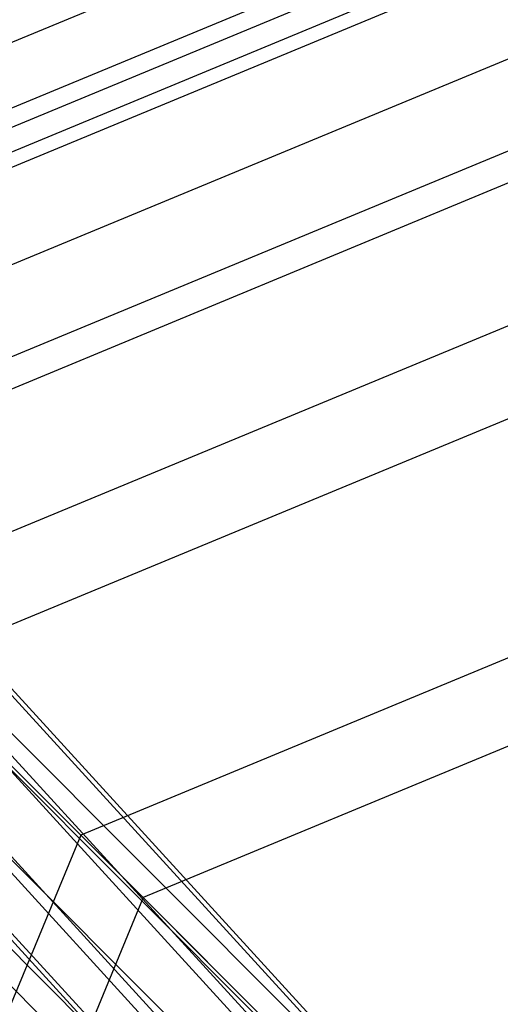
# Model space of a CAD drawing. Units: millimetres. Extents: x 1350 to 7061, y -60 to 6000.
# Drawn here: x 3904 to 3947, y 2270 to 2358 of the extents above; entities that cross this region are included whole.
import ezdxf

# ---------------------------------------------------------------- set-up
doc = ezdxf.new("R2010")
doc.units = ezdxf.units.MM
doc.header["$LTSCALE"] = 10
doc.layers.add('SLD-0', color=7, linetype='Continuous')

msp = doc.modelspace()

# ---------------------------------------------------------------- linework, layer by layer
at = {"layer": 'SLD-0', "color": 7}
for p, q in [((4205, 2436.744457), (3888.750411, 2305.749588)), ((4205, 2428.445536), (3894.618635, 2299.881365)), ((4205, 2407.065037), (3909.736931, 2284.763069)), ((3878.002104, 2337.455974), (4034.091252, 2402.110216)), ((3878.002104, 2337.455974), (4034.091252, 2402.110216)), ((4205, 2399.167084), (3915.321627, 2279.178373)), ((3883.034987, 2327.250297), (4038.436553, 2391.619733)), ((3883.034987, 2327.250297), (4038.436553, 2391.619733)), ((3886.397852, 2320.431081), (4041.33999, 2384.610216)), ((3886.397852, 2320.431081), (4041.33999, 2384.610216)), ((3887.578733, 2318.036491), (4042.359541, 2382.148801)), ((3868.22839, 2330.468096), (4173.024368, 1997.435727)), ((3874.212314, 2329.903138), (4179.026871, 1996.849385)), ((3863.449701, 2326.640546), (4168.384439, 1993.448471)), ((3877.896172, 2325.276616), (4182.875763, 1992.032917)), ((3862.675538, 2320.662614), (4167.825091, 1987.223299)), ((3877.122008, 2319.298684), (4182.316416, 1985.807744)), ((3866.359395, 2316.036092), (4171.673984, 1982.406831)), ((4177.676487, 1981.820489), (3872.343319, 2315.471134)), ((3888.750411, 2305.749588), (3909.736931, 2284.763069)), ((3915.321627, 2279.178373), (3894.618635, 2299.881365)), ((3897.869985, 2296.220313), (3939.956452, 2254.133847)), ((3901.285274, 2296.118733), (3943.445752, 2253.958255)), ((3893.141617, 2292.948681), (3935.197427, 2250.892871)), ((3901.386854, 2292.703444), (3943.621344, 2250.468955)), ((3889.869985, 2288.220313), (3931.956452, 2246.133847)), ((3898.115222, 2287.975076), (3940.380368, 2245.70993)), ((3909.736931, 2284.763069), (3787.434963, 1989.5)), ((3889.971565, 2284.805024), (3932.132043, 2242.644546)), ((3893.386854, 2284.703444), (3935.621344, 2242.468955)), ((3909.736931, 2284.763069), (3931.489824, 2263.010176)), ((3915.321627, 2279.178373), (3795.332916, 1989.5)), ((3936.779631, 2257.720369), (3915.321627, 2279.178373))]:
    msp.add_line(p, q, dxfattribs=at)
at = {"layer": 'SLD-0', "color": 4}
for p, q in [((3874.898063, 2343.750346), (4031.411279, 2408.580243)), ((3874.898063, 2343.750346), (4031.411279, 2408.580243)), ((3877.299467, 2338.88078), (4033.484609, 2403.574784)), ((3877.299467, 2338.88078), (4033.484609, 2403.574784)), ((3878.904034, 2335.627041), (4034.869963, 2400.230243)), ((3878.904034, 2335.627041), (4034.869963, 2400.230243)), ((3879.467483, 2334.484479), (4035.356434, 2399.055797))]:
    msp.add_line(p, q, dxfattribs=at)

doc.saveas('drawing.dxf')
